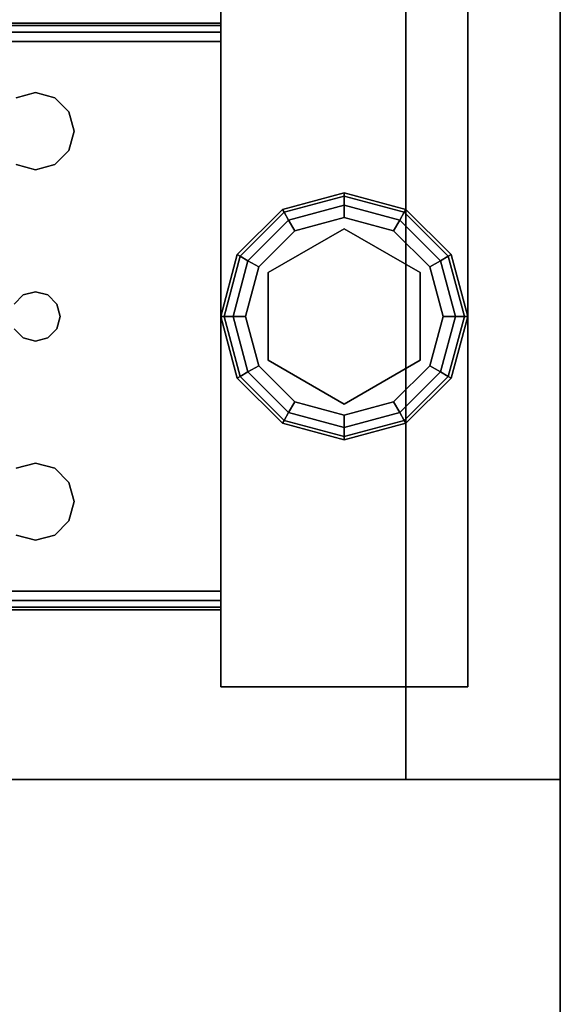
# Model space of a CAD drawing. Extents: x -93 to 3, y -306 to -202.
# Drawn here: x 1 to 3, y -224 to -220 of the extents above; entities that cross this region are included whole.
import ezdxf

# ---------------------------------------------------------------- set-up
doc = ezdxf.new("R2010")
doc.units = 0
doc.header["$LTSCALE"] = 96
doc.header["$MEASUREMENT"] = 0
for name, color, linetype in [('AFUST-3-GBLM', 7, 'Continuous'), ('AFUST-3-GDPL', 7, 'Continuous'), ('AFUST-3-LGPT1', 7, 'Continuous'), ('AFUST-3-SHLM', 7, 'Continuous'), ('AFUST-3-TPLM', 7, 'Continuous'), ('AFUWK-3-TPLM', 7, 'Continuous'), ('MAIN_FURN', 7, 'Continuous')]:
    doc.layers.add(name, color=color, linetype=linetype)

# ---------------------------------------------------------------- blocks, each defined once
blk = doc.blocks.new('ZN722022BLFBCFL3')
at = {"layer": 'AFUST-3-GBLM', "color": 42, "linetype": 'Continuous'}
for points, invisible_edges in [([(71.375, -19.25, 4), (72, 0, 4), (71.375, 0, 4)], 1), ([(72, -19.25, 4), (72, 0, 4), (71.375, -19.25, 4)], 2), ([(71.375, -19.25, 21.375), (71.375, 0, 4), (71.375, 0, 21.375)], 1), ([(71.375, -19.25, 4), (71.375, 0, 4), (71.375, -19.25, 21.375)], 2), ([(72, -19.25, 21.375), (71.375, 0, 21.375), (72, 0, 21.375)], 1), ([(71.375, -19.25, 21.375), (71.375, 0, 21.375), (72, -19.25, 21.375)], 2), ([(72, -19.25, 4), (72, 0, 21.375), (72, 0, 4)], 1), ([(72, -19.25, 21.375), (72, 0, 21.375), (72, -19.25, 4)], 2), ([(72, -19.25, 21.375), (71.375, -19.25, 4), (71.375, -19.25, 21.375)], 1), ([(72, -19.25, 4), (71.375, -19.25, 4), (72, -19.25, 21.375)], 2)]:
    blk.add_3dface(points, dxfattribs=dict(at, invisible_edges=invisible_edges))
at = {"layer": 'AFUST-3-GDPL', "color": 47, "linetype": 'Continuous'}
for points, invisible_edges in [([(71.125, -16.875, 0.1), (70.875, -16.942, 0.1), (71.125, -16.8884, 0.05)], 2), ([(71.125, -16.875, 0.1), (70.8817, -16.9536, 0.15), (70.875, -16.942, 0.1)], 1), ([(71.125, -16.8884, 0.05), (70.875, -16.942, 0.1), (70.8817, -16.9536, 0.05)], 1), ([(71.125, -16.8884, 0.15), (70.8817, -16.9536, 0.15), (71.125, -16.875, 0.1)], 2), ([(71.125, -16.8884, 0.05), (70.8817, -16.9536, 0.05), (71.125, -16.925, 0.0134)], 2), ([(71.125, -16.8884, 0.15), (70.9, -16.9853, 0.1866), (70.8817, -16.9536, 0.15)], 1), ([(71.125, -16.925, 0.1866), (70.9, -16.9853, 0.1866), (71.125, -16.8884, 0.15)], 2), ([(71.3683, -16.9536, 0.05), (71.125, -16.875, 0.1), (71.125, -16.8884, 0.05)], 1), ([(71.375, -16.942, 0.1), (71.125, -16.875, 0.1), (71.3683, -16.9536, 0.05)], 2), ([(71.375, -16.942, 0.1), (71.125, -16.8884, 0.15), (71.125, -16.875, 0.1)], 1), ([(71.35, -16.9853, 0.0134), (71.125, -16.8884, 0.05), (71.125, -16.925, 0.0134)], 1), ([(71.3683, -16.9536, 0.05), (71.125, -16.8884, 0.05), (71.35, -16.9853, 0.0134)], 2), ([(71.3683, -16.9536, 0.15), (71.125, -16.8884, 0.15), (71.375, -16.942, 0.1)], 2), ([(71.3683, -16.9536, 0.15), (71.125, -16.925, 0.1866), (71.125, -16.8884, 0.15)], 1), ([(71.125, -16.925, 0.0134), (70.8817, -16.9536, 0.05), (70.9, -16.9853, 0.0134)], 1), ([(71.125, -16.925, 0.0134), (70.9, -16.9853, 0.0134), (71.125, -16.975)], 2), ([(70.9, -16.9853, 0.1866), (71.125, -16.925, 0.1866), (70.925, -17.0286, 0.2)], 2), ([(70.925, -17.0286, 0.2), (71.125, -16.925, 0.1866), (71.125, -16.975, 0.2)], 1), ([(71.325, -17.0286), (71.125, -16.925, 0.0134), (71.125, -16.975)], 1), ([(71.35, -16.9853, 0.0134), (71.125, -16.925, 0.0134), (71.325, -17.0286)], 2), ([(71.125, -16.925, 0.1866), (71.35, -16.9853, 0.1866), (71.125, -16.975, 0.2)], 2), ([(71.35, -16.9853, 0.1866), (71.125, -16.925, 0.1866), (71.3683, -16.9536, 0.15)], 2), ([(70.875, -16.942, 0.1), (70.692, -17.125, 0.1), (70.8817, -16.9536, 0.05)], 2), ([(70.875, -16.942, 0.1), (70.7036, -17.1317, 0.15), (70.692, -17.125, 0.1)], 1), ([(70.8817, -16.9536, 0.05), (70.692, -17.125, 0.1), (70.7036, -17.1317, 0.05)], 1), ([(70.8817, -16.9536, 0.15), (70.7036, -17.1317, 0.15), (70.875, -16.942, 0.1)], 2), ([(70.8817, -16.9536, 0.05), (70.7036, -17.1317, 0.05), (70.9, -16.9853, 0.0134)], 2), ([(70.8817, -16.9536, 0.15), (70.7353, -17.15, 0.1866), (70.7036, -17.1317, 0.15)], 1), ([(70.9, -16.9853, 0.1866), (70.7353, -17.15, 0.1866), (70.8817, -16.9536, 0.15)], 2), ([(71.125, -16.975), (70.9, -16.9853, 0.0134), (70.925, -17.0286)], 1), ([(71.125, -16.975), (70.925, -17.0286), (71.325, -17.0286)], 2), ([(71.125, -16.975, 0.2), (71.125, -17.02, 0.2), (70.925, -17.0286, 0.2)], 3), ([(71.325, -17.0286, 0.2), (71.125, -17.02, 0.2), (71.125, -16.975, 0.2)], 3), ([(71.125, -16.975, 0.2), (71.35, -16.9853, 0.1866), (71.325, -17.0286, 0.2)], 1), ([(71.5147, -17.15, 0.0134), (71.3683, -16.9536, 0.05), (71.35, -16.9853, 0.0134)], 1), ([(71.5464, -17.1317, 0.15), (71.35, -16.9853, 0.1866), (71.3683, -16.9536, 0.15)], 1), ([(71.5464, -17.1317, 0.05), (71.375, -16.942, 0.1), (71.3683, -16.9536, 0.05)], 1), ([(71.558, -17.125, 0.1), (71.3683, -16.9536, 0.15), (71.375, -16.942, 0.1)], 1), ([(71.5464, -17.1317, 0.05), (71.3683, -16.9536, 0.05), (71.5147, -17.15, 0.0134)], 2), ([(71.5464, -17.1317, 0.15), (71.3683, -16.9536, 0.15), (71.558, -17.125, 0.1)], 2), ([(71.558, -17.125, 0.1), (71.375, -16.942, 0.1), (71.5464, -17.1317, 0.05)], 2), ([(70.9, -16.9853, 0.0134), (70.7036, -17.1317, 0.05), (70.7353, -17.15, 0.0134)], 1), ([(70.9, -16.9853, 0.0134), (70.7353, -17.15, 0.0134), (70.925, -17.0286)], 2), ([(70.7353, -17.15, 0.1866), (70.9, -16.9853, 0.1866), (70.7786, -17.175, 0.2)], 2), ([(70.7786, -17.175, 0.2), (70.9, -16.9853, 0.1866), (70.925, -17.0286, 0.2)], 1), ([(71.125, -17.02, 0.25), (71.125, -17.73, 0.25), (70.8176, -17.1975, 0.25)], 3), ([(71.125, -17.02, 0.2), (70.8176, -17.1975, 0.2), (70.925, -17.0286, 0.2)], 14), ([(70.8176, -17.1975, 0.25), (71.125, -17.02, 0.2), (71.125, -17.02, 0.25)], 1), ([(70.8176, -17.1975, 0.2), (71.125, -17.02, 0.2), (70.8176, -17.1975, 0.25)], 2), ([(71.4324, -17.5525, 0.25), (71.125, -17.73, 0.25), (71.125, -17.02, 0.25)], 14), ([(71.4324, -17.1975, 0.25), (71.4324, -17.5525, 0.25), (71.125, -17.02, 0.25)], 2), ([(71.125, -17.02, 0.25), (71.4324, -17.1975, 0.2), (71.4324, -17.1975, 0.25)], 1), ([(71.125, -17.02, 0.2), (71.4324, -17.1975, 0.2), (71.125, -17.02, 0.25)], 2), ([(71.4324, -17.1975, 0.2), (71.125, -17.02, 0.2), (71.325, -17.0286, 0.2)], 14), ([(71.4714, -17.175), (71.35, -16.9853, 0.0134), (71.325, -17.0286)], 1), ([(71.35, -16.9853, 0.1866), (71.5147, -17.15, 0.1866), (71.325, -17.0286, 0.2)], 2), ([(71.5147, -17.15, 0.0134), (71.35, -16.9853, 0.0134), (71.4714, -17.175)], 2), ([(71.5147, -17.15, 0.1866), (71.35, -16.9853, 0.1866), (71.5464, -17.1317, 0.15)], 2), ([(70.925, -17.0286), (70.7353, -17.15, 0.0134), (70.7786, -17.175)], 1), ([(71.325, -17.0286), (70.7786, -17.175), (71.4714, -17.175)], 3), ([(70.925, -17.0286), (70.7786, -17.175), (71.325, -17.0286)], 14), ([(70.925, -17.0286, 0.2), (70.8176, -17.1975, 0.2), (70.7786, -17.175, 0.2)], 3), ([(71.4714, -17.175, 0.2), (71.4324, -17.1975, 0.2), (71.325, -17.0286, 0.2)], 3), ([(71.325, -17.0286, 0.2), (71.5147, -17.15, 0.1866), (71.4714, -17.175, 0.2)], 1), ([(70.692, -17.125, 0.1), (70.625, -17.375, 0.1), (70.7036, -17.1317, 0.05)], 2), ([(70.692, -17.125, 0.1), (70.6384, -17.375, 0.15), (70.625, -17.375, 0.1)], 1), ([(70.7036, -17.1317, 0.05), (70.625, -17.375, 0.1), (70.6384, -17.375, 0.05)], 1), ([(70.7036, -17.1317, 0.15), (70.6384, -17.375, 0.15), (70.692, -17.125, 0.1)], 2), ([(70.7036, -17.1317, 0.05), (70.6384, -17.375, 0.05), (70.7353, -17.15, 0.0134)], 2), ([(70.7036, -17.1317, 0.15), (70.675, -17.375, 0.1866), (70.6384, -17.375, 0.15)], 1), ([(70.7353, -17.15, 0.1866), (70.675, -17.375, 0.1866), (70.7036, -17.1317, 0.15)], 2), ([(71.575, -17.375, 0.0134), (71.5464, -17.1317, 0.05), (71.5147, -17.15, 0.0134)], 1), ([(71.6116, -17.375, 0.15), (71.5147, -17.15, 0.1866), (71.5464, -17.1317, 0.15)], 1), ([(71.6116, -17.375, 0.05), (71.558, -17.125, 0.1), (71.5464, -17.1317, 0.05)], 1), ([(71.625, -17.375, 0.1), (71.5464, -17.1317, 0.15), (71.558, -17.125, 0.1)], 1), ([(71.6116, -17.375, 0.05), (71.5464, -17.1317, 0.05), (71.575, -17.375, 0.0134)], 2), ([(71.6116, -17.375, 0.15), (71.5464, -17.1317, 0.15), (71.625, -17.375, 0.1)], 2), ([(71.625, -17.375, 0.1), (71.558, -17.125, 0.1), (71.6116, -17.375, 0.05)], 2), ([(70.7353, -17.15, 0.0134), (70.6384, -17.375, 0.05), (70.675, -17.375, 0.0134)], 1), ([(70.7353, -17.15, 0.0134), (70.675, -17.375, 0.0134), (70.7786, -17.175)], 2), ([(70.675, -17.375, 0.1866), (70.7353, -17.15, 0.1866), (70.725, -17.375, 0.2)], 2), ([(70.7786, -17.175), (70.675, -17.375, 0.0134), (70.725, -17.375)], 1), ([(70.725, -17.375, 0.2), (70.7353, -17.15, 0.1866), (70.7786, -17.175, 0.2)], 1), ([(70.725, -17.375), (71.4714, -17.175), (70.7786, -17.175)], 3), ([(71.525, -17.375), (71.4714, -17.175), (70.725, -17.375)], 14), ([(70.7786, -17.175, 0.2), (70.8176, -17.1975, 0.2), (70.725, -17.375, 0.2)], 3), ([(71.525, -17.375, 0.2), (71.4324, -17.1975, 0.2), (71.4714, -17.175, 0.2)], 3), ([(71.525, -17.375), (71.5147, -17.15, 0.0134), (71.4714, -17.175)], 1), ([(71.5147, -17.15, 0.1866), (71.575, -17.375, 0.1866), (71.4714, -17.175, 0.2)], 2), ([(71.4714, -17.175, 0.2), (71.575, -17.375, 0.1866), (71.525, -17.375, 0.2)], 1), ([(71.575, -17.375, 0.0134), (71.5147, -17.15, 0.0134), (71.525, -17.375)], 2), ([(71.575, -17.375, 0.1866), (71.5147, -17.15, 0.1866), (71.6116, -17.375, 0.15)], 2), ([(70.8176, -17.1975, 0.2), (70.8176, -17.5525, 0.2), (70.725, -17.375, 0.2)], 14), ([(70.8176, -17.1975, 0.25), (71.125, -17.73, 0.25), (70.8176, -17.5525, 0.25)], 1), ([(70.8176, -17.5525, 0.25), (70.8176, -17.1975, 0.2), (70.8176, -17.1975, 0.25)], 1), ([(70.8176, -17.5525, 0.2), (70.8176, -17.1975, 0.2), (70.8176, -17.5525, 0.25)], 2), ([(71.4324, -17.1975, 0.25), (71.4324, -17.5525, 0.2), (71.4324, -17.5525, 0.25)], 1), ([(71.4324, -17.1975, 0.2), (71.4324, -17.5525, 0.2), (71.4324, -17.1975, 0.25)], 2), ([(71.4324, -17.5525, 0.2), (71.4324, -17.1975, 0.2), (71.525, -17.375, 0.2)], 14), ([(70.625, -17.375, 0.1), (70.692, -17.625, 0.1), (70.6384, -17.375, 0.05)], 2), ([(70.625, -17.375, 0.1), (70.7036, -17.6183, 0.15), (70.692, -17.625, 0.1)], 1), ([(70.6384, -17.375, 0.15), (70.7036, -17.6183, 0.15), (70.625, -17.375, 0.1)], 2), ([(70.6384, -17.375, 0.05), (70.7036, -17.6183, 0.05), (70.675, -17.375, 0.0134)], 2), ([(70.6384, -17.375, 0.05), (70.692, -17.625, 0.1), (70.7036, -17.6183, 0.05)], 1), ([(70.6384, -17.375, 0.15), (70.7353, -17.6, 0.1866), (70.7036, -17.6183, 0.15)], 1), ([(70.675, -17.375, 0.1866), (70.7353, -17.6, 0.1866), (70.6384, -17.375, 0.15)], 2), ([(70.675, -17.375, 0.0134), (70.7353, -17.6, 0.0134), (70.725, -17.375)], 2), ([(70.675, -17.375, 0.0134), (70.7036, -17.6183, 0.05), (70.7353, -17.6, 0.0134)], 1), ([(70.7786, -17.575, 0.2), (70.675, -17.375, 0.1866), (70.725, -17.375, 0.2)], 1), ([(70.7353, -17.6, 0.1866), (70.675, -17.375, 0.1866), (70.7786, -17.575, 0.2)], 2), ([(70.7786, -17.575), (71.525, -17.375), (70.725, -17.375)], 3), ([(70.725, -17.375), (70.7353, -17.6, 0.0134), (70.7786, -17.575)], 1), ([(70.725, -17.375, 0.2), (70.8176, -17.5525, 0.2), (70.7786, -17.575, 0.2)], 3), ([(71.4714, -17.575), (71.525, -17.375), (70.7786, -17.575)], 14), ([(71.4714, -17.575, 0.2), (71.4324, -17.5525, 0.2), (71.525, -17.375, 0.2)], 3), ([(71.4714, -17.575), (71.575, -17.375, 0.0134), (71.525, -17.375)], 1), ([(71.5147, -17.6, 0.0134), (71.575, -17.375, 0.0134), (71.4714, -17.575)], 2), ([(71.525, -17.375, 0.2), (71.5147, -17.6, 0.1866), (71.4714, -17.575, 0.2)], 1), ([(71.5147, -17.6, 0.0134), (71.6116, -17.375, 0.05), (71.575, -17.375, 0.0134)], 1), ([(71.5464, -17.6183, 0.05), (71.6116, -17.375, 0.05), (71.5147, -17.6, 0.0134)], 2), ([(71.575, -17.375, 0.1866), (71.5147, -17.6, 0.1866), (71.525, -17.375, 0.2)], 2), ([(71.5147, -17.6, 0.1866), (71.575, -17.375, 0.1866), (71.5464, -17.6183, 0.15)], 2), ([(71.5464, -17.6183, 0.05), (71.625, -17.375, 0.1), (71.6116, -17.375, 0.05)], 1), ([(71.558, -17.625, 0.1), (71.625, -17.375, 0.1), (71.5464, -17.6183, 0.05)], 2), ([(71.5464, -17.6183, 0.15), (71.6116, -17.375, 0.15), (71.558, -17.625, 0.1)], 2), ([(71.5464, -17.6183, 0.15), (71.575, -17.375, 0.1866), (71.6116, -17.375, 0.15)], 1), ([(71.558, -17.625, 0.1), (71.6116, -17.375, 0.15), (71.625, -17.375, 0.1)], 1), ([(70.7353, -17.6, 0.0134), (70.9, -17.7647, 0.0134), (70.7786, -17.575)], 2), ([(70.925, -17.7214, 0.2), (70.7353, -17.6, 0.1866), (70.7786, -17.575, 0.2)], 1), ([(70.7786, -17.575, 0.2), (70.8176, -17.5525, 0.2), (70.925, -17.7214, 0.2)], 3), ([(70.925, -17.7214), (71.4714, -17.575), (70.7786, -17.575)], 3), ([(70.7786, -17.575), (70.9, -17.7647, 0.0134), (70.925, -17.7214)], 1), ([(70.8176, -17.5525, 0.2), (71.125, -17.73, 0.2), (70.925, -17.7214, 0.2)], 14), ([(71.125, -17.73, 0.25), (70.8176, -17.5525, 0.2), (70.8176, -17.5525, 0.25)], 1), ([(71.125, -17.73, 0.2), (70.8176, -17.5525, 0.2), (71.125, -17.73, 0.25)], 2), ([(71.325, -17.7214), (71.4714, -17.575), (70.925, -17.7214)], 14), ([(71.4324, -17.5525, 0.25), (71.125, -17.73, 0.2), (71.125, -17.73, 0.25)], 1), ([(71.4324, -17.5525, 0.2), (71.125, -17.73, 0.2), (71.4324, -17.5525, 0.25)], 2), ([(71.125, -17.73, 0.2), (71.4324, -17.5525, 0.2), (71.325, -17.7214, 0.2)], 14), ([(71.325, -17.7214, 0.2), (71.4324, -17.5525, 0.2), (71.4714, -17.575, 0.2)], 3), ([(71.325, -17.7214), (71.5147, -17.6, 0.0134), (71.4714, -17.575)], 1), ([(71.4714, -17.575, 0.2), (71.35, -17.7647, 0.1866), (71.325, -17.7214, 0.2)], 1), ([(71.5147, -17.6, 0.1866), (71.35, -17.7647, 0.1866), (71.4714, -17.575, 0.2)], 2), ([(70.692, -17.625, 0.1), (70.875, -17.808, 0.1), (70.7036, -17.6183, 0.05)], 2), ([(70.7036, -17.6183, 0.15), (70.8817, -17.7964, 0.15), (70.692, -17.625, 0.1)], 2), ([(70.7036, -17.6183, 0.05), (70.8817, -17.7964, 0.05), (70.7353, -17.6, 0.0134)], 2), ([(70.7353, -17.6, 0.1866), (70.9, -17.7647, 0.1866), (70.7036, -17.6183, 0.15)], 2), ([(70.7036, -17.6183, 0.05), (70.875, -17.808, 0.1), (70.8817, -17.7964, 0.05)], 1), ([(70.7036, -17.6183, 0.15), (70.9, -17.7647, 0.1866), (70.8817, -17.7964, 0.15)], 1), ([(70.7353, -17.6, 0.0134), (70.8817, -17.7964, 0.05), (70.9, -17.7647, 0.0134)], 1), ([(70.9, -17.7647, 0.1866), (70.7353, -17.6, 0.1866), (70.925, -17.7214, 0.2)], 2), ([(71.35, -17.7647, 0.0134), (71.5147, -17.6, 0.0134), (71.325, -17.7214)], 2), ([(71.35, -17.7647, 0.0134), (71.5464, -17.6183, 0.05), (71.5147, -17.6, 0.0134)], 1), ([(71.35, -17.7647, 0.1866), (71.5147, -17.6, 0.1866), (71.3683, -17.7964, 0.15)], 2), ([(71.3683, -17.7964, 0.05), (71.5464, -17.6183, 0.05), (71.35, -17.7647, 0.0134)], 2), ([(71.3683, -17.7964, 0.15), (71.5147, -17.6, 0.1866), (71.5464, -17.6183, 0.15)], 1), ([(71.3683, -17.7964, 0.05), (71.558, -17.625, 0.1), (71.5464, -17.6183, 0.05)], 1), ([(71.3683, -17.7964, 0.15), (71.5464, -17.6183, 0.15), (71.375, -17.808, 0.1)], 2), ([(71.375, -17.808, 0.1), (71.5464, -17.6183, 0.15), (71.558, -17.625, 0.1)], 1), ([(70.692, -17.625, 0.1), (70.8817, -17.7964, 0.15), (70.875, -17.808, 0.1)], 1), ([(71.375, -17.808, 0.1), (71.558, -17.625, 0.1), (71.3683, -17.7964, 0.05)], 2), ([(70.9, -17.7647, 0.0134), (71.125, -17.825, 0.0134), (70.925, -17.7214)], 2), ([(71.125, -17.775, 0.2), (70.9, -17.7647, 0.1866), (70.925, -17.7214, 0.2)], 1), ([(71.125, -17.775), (71.325, -17.7214), (70.925, -17.7214)], 2), ([(70.925, -17.7214), (71.125, -17.825, 0.0134), (71.125, -17.775)], 1), ([(70.925, -17.7214, 0.2), (71.125, -17.73, 0.2), (71.125, -17.775, 0.2)], 3), ([(71.125, -17.775), (71.35, -17.7647, 0.0134), (71.325, -17.7214)], 1), ([(71.125, -17.775, 0.2), (71.125, -17.73, 0.2), (71.325, -17.7214, 0.2)], 3), ([(71.325, -17.7214, 0.2), (71.125, -17.825, 0.1866), (71.125, -17.775, 0.2)], 1), ([(71.35, -17.7647, 0.1866), (71.125, -17.825, 0.1866), (71.325, -17.7214, 0.2)], 2), ([(70.8817, -17.7964, 0.05), (71.125, -17.8616, 0.05), (70.9, -17.7647, 0.0134)], 2), ([(70.9, -17.7647, 0.1866), (71.125, -17.825, 0.1866), (70.8817, -17.7964, 0.15)], 2), ([(70.9, -17.7647, 0.0134), (71.125, -17.8616, 0.05), (71.125, -17.825, 0.0134)], 1), ([(71.125, -17.825, 0.1866), (70.9, -17.7647, 0.1866), (71.125, -17.775, 0.2)], 2), ([(71.125, -17.825, 0.0134), (71.35, -17.7647, 0.0134), (71.125, -17.775)], 2), ([(71.125, -17.825, 0.0134), (71.3683, -17.7964, 0.05), (71.35, -17.7647, 0.0134)], 1), ([(71.125, -17.8616, 0.15), (71.35, -17.7647, 0.1866), (71.3683, -17.7964, 0.15)], 1), ([(71.125, -17.825, 0.1866), (71.35, -17.7647, 0.1866), (71.125, -17.8616, 0.15)], 2), ([(70.875, -17.808, 0.1), (71.125, -17.875, 0.1), (70.8817, -17.7964, 0.05)], 2), ([(70.8817, -17.7964, 0.15), (71.125, -17.8616, 0.15), (70.875, -17.808, 0.1)], 2), ([(70.875, -17.808, 0.1), (71.125, -17.8616, 0.15), (71.125, -17.875, 0.1)], 1), ([(70.8817, -17.7964, 0.05), (71.125, -17.875, 0.1), (71.125, -17.8616, 0.05)], 1), ([(70.8817, -17.7964, 0.15), (71.125, -17.825, 0.1866), (71.125, -17.8616, 0.15)], 1), ([(71.125, -17.8616, 0.05), (71.3683, -17.7964, 0.05), (71.125, -17.825, 0.0134)], 2), ([(71.125, -17.8616, 0.05), (71.375, -17.808, 0.1), (71.3683, -17.7964, 0.05)], 1), ([(71.125, -17.875, 0.1), (71.3683, -17.7964, 0.15), (71.375, -17.808, 0.1)], 1), ([(71.125, -17.8616, 0.15), (71.3683, -17.7964, 0.15), (71.125, -17.875, 0.1)], 2), ([(71.125, -17.875, 0.1), (71.375, -17.808, 0.1), (71.125, -17.8616, 0.05)], 2)]:
    blk.add_3dface(points, dxfattribs=dict(at, invisible_edges=invisible_edges))
at = {"layer": 'AFUST-3-LGPT1', "color": 30, "linetype": 'Continuous'}
for points, invisible_edges in [([(70.625, -15.875, 4), (71.625, -18.875, 4), (70.625, -18.875, 4)], 1), ([(71.625, -15.875, 4), (71.625, -18.875, 4), (70.625, -15.875, 4)], 2), ([(70.625, -18.875, 0.25), (71.625, -15.875, 0.25), (70.625, -15.875, 0.25)], 1), ([(71.625, -18.875, 0.25), (71.625, -15.875, 0.25), (70.625, -18.875, 0.25)], 2), ([(70.625, -18.875, 4), (70.625, -15.875, 0.25), (70.625, -15.875, 4)], 1), ([(70.625, -18.875, 0.25), (70.625, -15.875, 0.25), (70.625, -18.875, 4)], 2), ([(71.625, -15.875, 4), (71.625, -18.875, 0.25), (71.625, -18.875, 4)], 1), ([(71.625, -15.875, 0.25), (71.625, -18.875, 0.25), (71.625, -15.875, 4)], 2), ([(70.625, -16.1875, 3.925), (67.9375, -16.1975, 3.9625), (67.9375, -16.1875, 3.925)], 1), ([(70.625, -16.1975, 3.9625), (67.9375, -16.1975, 3.9625), (70.625, -16.1875, 3.925)], 2), ([(67.9375, -16.1875, 3.875), (70.625, -16.1875, 3.925), (67.9375, -16.1875, 3.925)], 1), ([(68.0564, -16.1875, 3.7501), (70.625, -16.1875, 3.925), (67.9375, -16.1875, 3.875)], 15), ([(67.9375, -16.225, 3.99), (67.9375, -16.1975, 3.9625), (70.625, -16.1975, 3.9625)], 12), ([(70.625, -16.225, 3.99), (67.9375, -16.225, 3.99), (70.625, -16.1975, 3.9625)], 2), ([(68.0564, -16.1875, 3.7501), (70.625, -16.2625, 3.625), (70.625, -16.1875, 3.625)], 1), ([(68.0564, -16.2625, 3.7501), (70.625, -16.2625, 3.625), (68.0564, -16.1875, 3.7501)], 2), ([(68.0564, -16.1875, 3.7501), (70.625, -16.1875, 3.625), (70.625, -16.1875, 3.925)], 12), ([(70.625, -16.1875, 3.925), (70.625, -16.2625, 3.925), (70.625, -16.1975, 3.9625)], 3), ([(70.625, -16.2625, 3.625), (70.625, -16.2625, 3.925), (70.625, -16.1875, 3.925)], 14), ([(70.625, -16.1875, 3.625), (70.625, -16.2625, 3.625), (70.625, -16.1875, 3.925)], 2), ([(70.625, -16.1975, 3.9625), (70.625, -16.2625, 3.925), (70.625, -16.225, 3.99)], 3), ([(67.9375, -16.2625, 4), (67.9375, -16.225, 3.99), (70.625, -16.225, 3.99)], 12), ([(70.625, -16.2625, 4), (67.9375, -16.2625, 4), (70.625, -16.225, 3.99)], 2), ([(70.625, -16.2625, 4), (69.875, -16.4688, 4), (67.9375, -16.2625, 4)], 3), ([(67.9375, -16.2625, 4), (69.875, -16.4688, 4), (69.7969, -16.4897, 4)], 13), ([(67.9375, -16.2625, 3.925), (70.625, -16.2625, 3.925), (68.0564, -16.2625, 3.7501)], 14), ([(69.875, -16.4688, 3.925), (67.9375, -16.2625, 3.925), (69.7969, -16.4897, 3.925)], 3), ([(70.625, -16.2625, 3.925), (67.9375, -16.2625, 3.925), (69.875, -16.4688, 3.925)], 14), ([(68.0564, -16.2625, 3.7501), (70.625, -16.2625, 3.925), (70.625, -16.2625, 3.625)], 1), ([(69.9531, -16.4897, 4), (69.875, -16.4688, 4), (70.625, -16.2625, 4)], 14), ([(69.9531, -16.4897, 3.925), (70.625, -16.2625, 3.925), (69.875, -16.4688, 3.925)], 3), ([(70.0103, -16.5469, 4), (69.9531, -16.4897, 4), (70.625, -16.2625, 4)], 14), ([(70.0103, -16.5469, 3.925), (70.625, -16.2625, 3.925), (69.9531, -16.4897, 3.925)], 3), ([(69.9616, -17.325, 4), (70.625, -16.2625, 4), (69.975, -17.375, 4)], 3), ([(70.0103, -16.7031, 4), (70.625, -16.2625, 4), (69.9616, -17.325, 4)], 15), ([(69.9616, -17.325, 3.925), (70.625, -16.2625, 3.925), (70.0103, -16.7031, 3.925)], 15), ([(69.9616, -17.325, 3.925), (69.975, -17.375, 3.925), (70.625, -16.2625, 3.925)], 14), ([(70.625, -16.2625, 4), (70.625, -18.4875, 4), (69.975, -17.375, 4)], 14), ([(70.625, -16.2625, 3.925), (69.975, -17.375, 3.925), (70.625, -18.4875, 3.925)], 3), ([(70.625, -16.2625, 4), (70.0312, -16.625, 4), (70.0103, -16.5469, 4)], 13), ([(70.0103, -16.7031, 4), (70.0312, -16.625, 4), (70.625, -16.2625, 4)], 14), ([(70.0312, -16.625, 3.925), (70.625, -16.2625, 3.925), (70.0103, -16.5469, 3.925)], 3), ([(70.0103, -16.7031, 3.925), (70.625, -16.2625, 3.925), (70.0312, -16.625, 3.925)], 3), ([(70.625, -16.225, 3.99), (70.625, -16.2625, 3.925), (70.625, -16.2625, 4)], 3), ([(70.625, -18.4875, 3.925), (70.625, -18.4875, 4), (70.625, -16.2625, 4)], 13), ([(70.625, -16.2625, 4), (70.625, -16.2625, 3.925), (70.625, -18.4875, 3.925)], 13), ([(69.875, -16.4688, 4), (69.7969, -16.4897, 3.925), (69.7969, -16.4897, 4)], 1), ([(69.875, -16.4688, 3.925), (69.7969, -16.4897, 3.925), (69.875, -16.4688, 4)], 2), ([(69.9531, -16.4897, 4), (69.875, -16.4688, 3.925), (69.875, -16.4688, 4)], 1), ([(69.9531, -16.4897, 3.925), (69.875, -16.4688, 3.925), (69.9531, -16.4897, 4)], 2), ([(70.0103, -16.5469, 4), (69.9531, -16.4897, 3.925), (69.9531, -16.4897, 4)], 1), ([(70.0103, -16.5469, 3.925), (69.9531, -16.4897, 3.925), (70.0103, -16.5469, 4)], 2), ([(70.0312, -16.625, 4), (70.0103, -16.5469, 3.925), (70.0103, -16.5469, 4)], 1), ([(70.0312, -16.625, 3.925), (70.0103, -16.5469, 3.925), (70.0312, -16.625, 4)], 2), ([(70.0103, -16.7031, 4), (70.0312, -16.625, 3.925), (70.0312, -16.625, 4)], 1), ([(70.0103, -16.7031, 3.925), (70.0312, -16.625, 3.925), (70.0103, -16.7031, 4)], 2), ([(69.9531, -16.7603, 4), (70.0103, -16.7031, 4), (69.9616, -17.325, 4)], 14), ([(69.9531, -16.7603, 3.925), (69.9616, -17.325, 3.925), (70.0103, -16.7031, 3.925)], 3), ([(69.9531, -16.7603, 4), (70.0103, -16.7031, 3.925), (70.0103, -16.7031, 4)], 1), ([(69.9531, -16.7603, 3.925), (70.0103, -16.7031, 3.925), (69.9531, -16.7603, 4)], 2), ([(69.825, -17.2884, 4), (69.7884, -17.325, 4), (69.7969, -16.7603, 4)], 14), ([(69.7884, -17.325, 3.925), (69.825, -17.2884, 3.925), (69.7969, -16.7603, 3.925)], 14), ([(69.875, -16.7812, 4), (69.825, -17.2884, 4), (69.7969, -16.7603, 4)], 3), ([(69.7969, -16.7603, 3.925), (69.825, -17.2884, 3.925), (69.875, -16.7812, 3.925)], 3), ([(69.7969, -16.7603, 4), (69.875, -16.7812, 3.925), (69.875, -16.7812, 4)], 1), ([(69.7969, -16.7603, 3.925), (69.875, -16.7812, 3.925), (69.7969, -16.7603, 4)], 2), ([(69.875, -16.7812, 4), (69.875, -17.275, 4), (69.825, -17.2884, 4)], 13), ([(69.825, -17.2884, 3.925), (69.875, -17.275, 3.925), (69.875, -16.7812, 3.925)], 14), ([(69.9531, -16.7603, 4), (69.925, -17.2884, 4), (69.875, -16.7812, 4)], 3), ([(69.875, -16.7812, 3.925), (69.925, -17.2884, 3.925), (69.9531, -16.7603, 3.925)], 3), ([(69.875, -16.7812, 4), (69.9531, -16.7603, 3.925), (69.9531, -16.7603, 4)], 1), ([(69.875, -16.7812, 3.925), (69.9531, -16.7603, 3.925), (69.875, -16.7812, 4)], 2), ([(69.925, -17.2884, 4), (69.875, -17.275, 4), (69.875, -16.7812, 4)], 14), ([(69.875, -17.275, 3.925), (69.925, -17.2884, 3.925), (69.875, -16.7812, 3.925)], 14), ([(69.9616, -17.325, 4), (69.925, -17.2884, 4), (69.9531, -16.7603, 4)], 14), ([(69.925, -17.2884, 3.925), (69.9616, -17.325, 3.925), (69.9531, -16.7603, 3.925)], 14), ([(69.825, -17.2884, 4), (69.7884, -17.325, 3.925), (69.7884, -17.325, 4)], 1), ([(69.825, -17.2884, 3.925), (69.7884, -17.325, 3.925), (69.825, -17.2884, 4)], 2), ([(69.875, -17.275, 4), (69.825, -17.2884, 3.925), (69.825, -17.2884, 4)], 1), ([(69.875, -17.275, 3.925), (69.825, -17.2884, 3.925), (69.875, -17.275, 4)], 2), ([(69.925, -17.2884, 4), (69.875, -17.275, 3.925), (69.875, -17.275, 4)], 1), ([(69.925, -17.2884, 3.925), (69.875, -17.275, 3.925), (69.925, -17.2884, 4)], 2), ([(69.9616, -17.325, 4), (69.925, -17.2884, 3.925), (69.925, -17.2884, 4)], 1), ([(69.9616, -17.325, 3.925), (69.925, -17.2884, 3.925), (69.9616, -17.325, 4)], 2), ([(69.975, -17.375, 4), (69.9616, -17.325, 3.925), (69.9616, -17.325, 4)], 1), ([(69.975, -17.375, 3.925), (69.9616, -17.325, 3.925), (69.975, -17.375, 4)], 2), ([(69.975, -17.375, 4), (70.625, -18.4875, 4), (69.9616, -17.425, 4)], 3), ([(70.625, -18.4875, 3.925), (69.975, -17.375, 3.925), (69.9616, -17.425, 3.925)], 13), ([(69.9616, -17.425, 4), (69.975, -17.375, 3.925), (69.975, -17.375, 4)], 1), ([(69.9616, -17.425, 3.925), (69.975, -17.375, 3.925), (69.9616, -17.425, 4)], 2), ([(69.825, -17.4616, 4), (69.7969, -17.9897, 4), (69.7884, -17.425, 4)], 3), ([(69.825, -17.4616, 3.925), (69.7884, -17.425, 3.925), (69.7969, -17.9897, 3.925)], 14), ([(69.7884, -17.425, 4), (69.825, -17.4616, 3.925), (69.825, -17.4616, 4)], 1), ([(69.7884, -17.425, 3.925), (69.825, -17.4616, 3.925), (69.7884, -17.425, 4)], 2), ([(69.9616, -17.425, 4), (69.9531, -17.9897, 4), (69.925, -17.4616, 4)], 3), ([(69.9616, -17.425, 3.925), (69.925, -17.4616, 3.925), (69.9531, -17.9897, 3.925)], 14), ([(69.925, -17.4616, 4), (69.9616, -17.425, 3.925), (69.9616, -17.425, 4)], 1), ([(69.925, -17.4616, 3.925), (69.9616, -17.425, 3.925), (69.925, -17.4616, 4)], 2), ([(70.0103, -18.0469, 4), (69.9531, -17.9897, 4), (69.9616, -17.425, 4)], 14), ([(70.0103, -18.0469, 3.925), (69.9616, -17.425, 3.925), (69.9531, -17.9897, 3.925)], 3), ([(70.625, -18.4875, 4), (70.0103, -18.0469, 4), (69.9616, -17.425, 4)], 15), ([(70.625, -18.4875, 3.925), (69.9616, -17.425, 3.925), (70.0103, -18.0469, 3.925)], 15), ([(69.875, -17.9688, 4), (69.7969, -17.9897, 4), (69.825, -17.4616, 4)], 14), ([(69.875, -17.9688, 3.925), (69.825, -17.4616, 3.925), (69.7969, -17.9897, 3.925)], 3), ([(69.875, -17.475, 4), (69.875, -17.9688, 4), (69.825, -17.4616, 4)], 3), ([(69.875, -17.475, 3.925), (69.825, -17.4616, 3.925), (69.875, -17.9688, 3.925)], 14), ([(69.825, -17.4616, 4), (69.875, -17.475, 3.925), (69.875, -17.475, 4)], 1), ([(69.825, -17.4616, 3.925), (69.875, -17.475, 3.925), (69.825, -17.4616, 4)], 2), ([(69.925, -17.4616, 4), (69.875, -17.9688, 4), (69.875, -17.475, 4)], 3), ([(69.9531, -17.9897, 4), (69.875, -17.9688, 4), (69.925, -17.4616, 4)], 14), ([(69.925, -17.4616, 3.925), (69.875, -17.475, 3.925), (69.875, -17.9688, 3.925)], 14), ([(69.9531, -17.9897, 3.925), (69.925, -17.4616, 3.925), (69.875, -17.9688, 3.925)], 3), ([(69.875, -17.475, 4), (69.925, -17.4616, 3.925), (69.925, -17.4616, 4)], 1), ([(69.875, -17.475, 3.925), (69.925, -17.4616, 3.925), (69.875, -17.475, 4)], 2), ([(69.875, -17.9688, 4), (69.7969, -17.9897, 3.925), (69.7969, -17.9897, 4)], 1), ([(69.875, -17.9688, 3.925), (69.7969, -17.9897, 3.925), (69.875, -17.9688, 4)], 2), ([(69.9531, -17.9897, 4), (69.875, -17.9688, 3.925), (69.875, -17.9688, 4)], 1), ([(69.9531, -17.9897, 3.925), (69.875, -17.9688, 3.925), (69.9531, -17.9897, 4)], 2), ([(70.0103, -18.0469, 4), (69.9531, -17.9897, 3.925), (69.9531, -17.9897, 4)], 1), ([(70.0103, -18.0469, 3.925), (69.9531, -17.9897, 3.925), (70.0103, -18.0469, 4)], 2), ([(70.0312, -18.125, 4), (70.0103, -18.0469, 4), (70.625, -18.4875, 4)], 14), ([(70.0312, -18.125, 3.925), (70.625, -18.4875, 3.925), (70.0103, -18.0469, 3.925)], 3), ([(70.0312, -18.125, 4), (70.0103, -18.0469, 3.925), (70.0103, -18.0469, 4)], 1), ([(70.0312, -18.125, 3.925), (70.0103, -18.0469, 3.925), (70.0312, -18.125, 4)], 2), ([(70.0103, -18.2031, 4), (70.0312, -18.125, 4), (70.625, -18.4875, 4)], 14), ([(70.0103, -18.2031, 3.925), (70.625, -18.4875, 3.925), (70.0312, -18.125, 3.925)], 3), ([(70.0103, -18.2031, 4), (70.0312, -18.125, 3.925), (70.0312, -18.125, 4)], 1), ([(70.0103, -18.2031, 3.925), (70.0312, -18.125, 3.925), (70.0103, -18.2031, 4)], 2), ([(70.625, -18.4875, 4), (69.9531, -18.2603, 4), (70.0103, -18.2031, 4)], 13), ([(69.9531, -18.2603, 3.925), (70.625, -18.4875, 3.925), (70.0103, -18.2031, 3.925)], 3), ([(69.9531, -18.2603, 4), (70.0103, -18.2031, 3.925), (70.0103, -18.2031, 4)], 1), ([(69.9531, -18.2603, 3.925), (70.0103, -18.2031, 3.925), (69.9531, -18.2603, 4)], 2), ([(69.7969, -18.2603, 4), (69.875, -18.2812, 4), (67.9375, -18.4875, 4)], 14), ([(69.7969, -18.2603, 3.925), (67.9375, -18.4875, 3.925), (69.875, -18.2812, 3.925)], 3), ([(67.9375, -18.4875, 4), (69.875, -18.2812, 4), (70.625, -18.4875, 4)], 3), ([(67.9375, -18.4875, 3.925), (70.625, -18.4875, 3.925), (69.875, -18.2812, 3.925)], 14), ([(69.7969, -18.2603, 4), (69.875, -18.2812, 3.925), (69.875, -18.2812, 4)], 1), ([(69.7969, -18.2603, 3.925), (69.875, -18.2812, 3.925), (69.7969, -18.2603, 4)], 2), ([(69.875, -18.2812, 4), (69.9531, -18.2603, 4), (70.625, -18.4875, 4)], 14), ([(69.875, -18.2812, 3.925), (70.625, -18.4875, 3.925), (69.9531, -18.2603, 3.925)], 3), ([(69.875, -18.2812, 4), (69.9531, -18.2603, 3.925), (69.9531, -18.2603, 4)], 1), ([(69.875, -18.2812, 3.925), (69.9531, -18.2603, 3.925), (69.875, -18.2812, 4)], 2), ([(70.625, -18.4875, 4), (70.625, -18.525, 3.99), (67.9375, -18.525, 3.99)], 12), ([(67.9375, -18.4875, 4), (70.625, -18.4875, 4), (67.9375, -18.525, 3.99)], 2), ([(70.625, -18.4875, 3.925), (67.9375, -18.4875, 3.925), (68.0564, -18.4875, 3.7501)], 14), ([(70.625, -18.4875, 3.625), (70.625, -18.4875, 3.925), (68.0564, -18.4875, 3.7501)], 2), ([(68.0564, -18.4875, 3.7501), (70.625, -18.5625, 3.625), (70.625, -18.4875, 3.625)], 1), ([(68.0564, -18.5625, 3.7501), (70.625, -18.5625, 3.625), (68.0564, -18.4875, 3.7501)], 2), ([(70.625, -18.525, 3.99), (70.625, -18.4875, 4), (70.625, -18.4875, 3.925)], 14), ([(70.625, -18.5525, 3.9625), (70.625, -18.525, 3.99), (70.625, -18.4875, 3.925)], 14), ([(70.625, -18.4875, 3.925), (70.625, -18.5625, 3.925), (70.625, -18.5525, 3.9625)], 13), ([(70.625, -18.5625, 3.625), (70.625, -18.5625, 3.925), (70.625, -18.4875, 3.925)], 14), ([(70.625, -18.4875, 3.625), (70.625, -18.5625, 3.625), (70.625, -18.4875, 3.925)], 2), ([(70.625, -18.525, 3.99), (70.625, -18.5525, 3.9625), (67.9375, -18.5525, 3.9625)], 12), ([(67.9375, -18.525, 3.99), (70.625, -18.525, 3.99), (67.9375, -18.5525, 3.9625)], 2), ([(67.9375, -18.5625, 3.925), (70.625, -18.5525, 3.9625), (70.625, -18.5625, 3.925)], 1), ([(67.9375, -18.5525, 3.9625), (70.625, -18.5525, 3.9625), (67.9375, -18.5625, 3.925)], 2), ([(67.9375, -18.5625, 3.925), (70.625, -18.5625, 3.925), (68.0564, -18.5625, 3.7501)], 14), ([(68.0564, -18.5625, 3.7501), (70.625, -18.5625, 3.925), (70.625, -18.5625, 3.625)], 1), ([(71.625, -18.875, 4), (70.625, -18.875, 0.25), (70.625, -18.875, 4)], 1), ([(71.625, -18.875, 0.25), (70.625, -18.875, 0.25), (71.625, -18.875, 4)], 2)]:
    blk.add_3dface(points, dxfattribs=dict(at, invisible_edges=invisible_edges))
at = {"layer": 'AFUST-3-SHLM', "color": 42, "linetype": 'Continuous'}
for points, invisible_edges in [([(0.625, -0.625, 4.625), (71.375, -19.25, 4.625), (0.625, -19.25, 4.625)], 1), ([(71.375, -0.625, 4.625), (71.375, -19.25, 4.625), (0.625, -0.625, 4.625)], 2), ([(0.625, -19.25, 4), (71.375, -0.625, 4), (0.625, -0.625, 4)], 1), ([(71.375, -19.25, 4), (71.375, -0.625, 4), (0.625, -19.25, 4)], 2), ([(36, -19.25, 12.6875), (71.375, -0.625, 12.6875), (36, -0.625, 12.6875)], 1), ([(71.375, -19.25, 12.6875), (71.375, -0.625, 12.6875), (36, -19.25, 12.6875)], 2), ([(36, -0.625, 13.3125), (71.375, -19.25, 13.3125), (36, -19.25, 13.3125)], 1), ([(71.375, -0.625, 13.3125), (71.375, -19.25, 13.3125), (36, -0.625, 13.3125)], 2), ([(71.375, -19.25, 4), (71.375, -0.625, 4.625), (71.375, -0.625, 4)], 1), ([(71.375, -19.25, 4.625), (71.375, -0.625, 4.625), (71.375, -19.25, 4)], 2), ([(71.375, -0.625, 13.3125), (71.375, -19.25, 12.6875), (71.375, -19.25, 13.3125)], 1), ([(71.375, -0.625, 12.6875), (71.375, -19.25, 12.6875), (71.375, -0.625, 13.3125)], 2), ([(0.625, -19.25, 4), (71.375, -19.25, 4.625), (71.375, -19.25, 4)], 1), ([(0.625, -19.25, 4.625), (71.375, -19.25, 4.625), (0.625, -19.25, 4)], 2), ([(36, -19.25, 12.6875), (71.375, -19.25, 13.3125), (71.375, -19.25, 12.6875)], 1), ([(36, -19.25, 13.3125), (71.375, -19.25, 13.3125), (36, -19.25, 12.6875)], 2)]:
    blk.add_3dface(points, dxfattribs=dict(at, invisible_edges=invisible_edges))
at = {"layer": 'AFUST-3-TPLM', "color": 42, "linetype": 'Continuous'}
for points, invisible_edges in [([(0, -19.25, 21.375), (72, 0, 21.375), (0, 0, 21.375)], 1), ([(72, -19.25, 21.375), (72, 0, 21.375), (0, -19.25, 21.375)], 2), ([(72, -19.25, 22), (0, 0, 22), (72, 0, 22)], 1), ([(0, -19.25, 22), (0, 0, 22), (72, -19.25, 22)], 2), ([(72, 0, 22), (72, -19.25, 21.375), (72, -19.25, 22)], 1), ([(72, 0, 21.375), (72, -19.25, 21.375), (72, 0, 22)], 2), ([(0, -19.25, 21.375), (72, -19.25, 22), (72, -19.25, 21.375)], 1), ([(0, -19.25, 22), (72, -19.25, 22), (0, -19.25, 21.375)], 2)]:
    blk.add_3dface(points, dxfattribs=dict(at, invisible_edges=invisible_edges))
blk = doc.blocks.new('MO7220TP')
at = {"layer": 'AFUWK-3-TPLM', "color": 42, "linetype": 'Continuous'}
for points, invisible_edges in [([(0, 0, 1), (72, 0, 1), (0, -20, 1)], 2), ([(72, -20), (0, 0), (0, -20)], 1), ([(72, 0), (0, 0), (72, -20)], 2), ([(72, 0), (0, 0, 1), (0, 0)], 1), ([(72, 0, 1), (0, 0, 1), (72, 0)], 2), ([(0, -20, 1), (72, 0, 1), (72, -20, 1)], 1)]:
    blk.add_3dface(points, dxfattribs=dict(at, invisible_edges=invisible_edges))

msp = doc.modelspace()

# ---------------------------------------------------------------- block references
at = {"layer": 'MAIN_FURN', "linetype": 'Continuous'}
msp.add_blockref('ZN722022BLFBCFL3', (-69, -204), dxfattribs=at)
at = {"layer": 'MAIN_FURN', "linetype": 'Continuous', "rotation": 270}
msp.add_blockref('MO7220TP', (3, -204, 28), dxfattribs=at)

doc.saveas('drawing.dxf')
